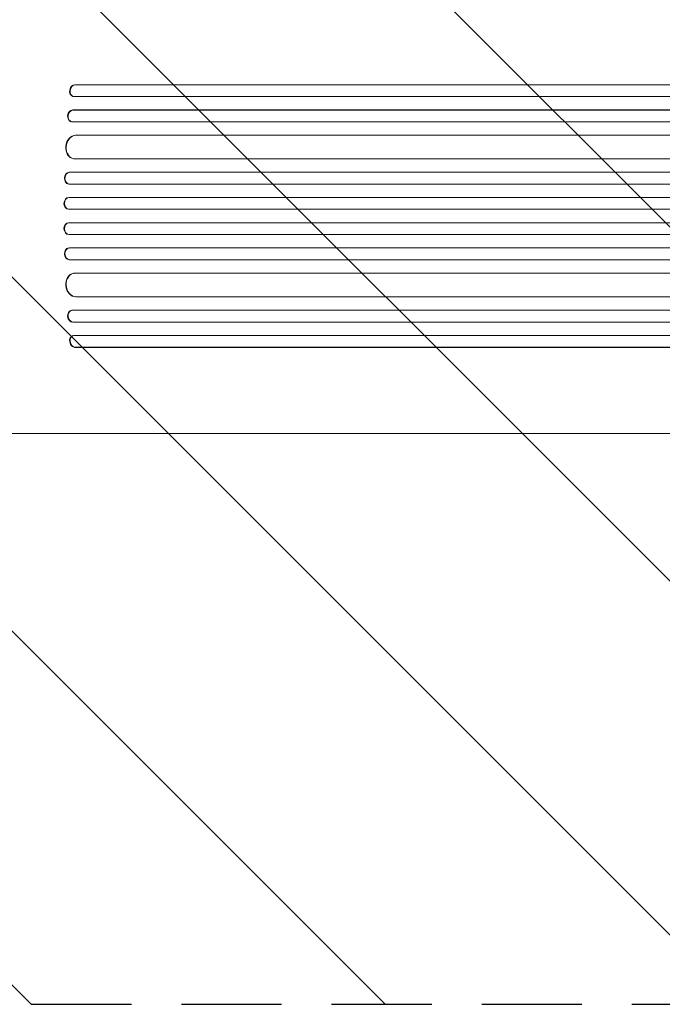
# Model space of a CAD drawing. Units: millimetres. Extents: x -3041 to 3351, y -1551 to 2692.
# Drawn here: x 154 to 969, y -459 to 790 of the extents above; entities that cross this region are included whole.
import ezdxf

# ---------------------------------------------------------------- set-up
doc = ezdxf.new("R2010")
doc.units = ezdxf.units.MM
doc.header["$LTSCALE"] = 20
doc.linetypes.add('HIDDEN', pattern=[9.525, 6.35, -3.175])
for name, color, linetype in [('2d', 230, 'Continuous'), ('AS-Free_Space', 31, 'HIDDEN'), ('AS-Free_Space_Hatch', 31, 'HIDDEN')]:
    doc.layers.add(name, color=color, linetype=linetype)

msp = doc.modelspace()

# ---------------------------------------------------------------- hatches: boundary and pattern name
at = {"layer": 'AS-Free_Space_Hatch'}
h = msp.add_hatch(dxfattribs=at)
h.set_pattern_fill('ANSI31', color=256, scale=100, angle=90)
h.set_pattern_definition([(135, (2e-13, 158.46), (-224.506, -224.506), [])])
h.paths.add_polyline_path([(9, 1541, 0.414214), (-991, 541, 0.414214), (9, -459), (1851, -459, 0.414214), (2851, 541, 0.414214), (1851, 1541)])

# ---------------------------------------------------------------- linework, layer by layer
at = {"layer": '2d', "lineweight": 0}
for p, q in [((224.1, 707.6), (224.8, 707.5)), ((224.1, 707.6), (224.8, 707.5)), ((224.1, 707.6), (224.1, 707.6)), ((224.1, 707.6), (1592.1, 707.6)), ((224.8, 707.5), (224.8, 707.5)), ((224.8, 707.5), (1592.2, 707.5)), ((221.7, 692.8), (222.3, 692.6)), ((223.2, 692.5), (1592.3, 692.5)), ((221.4, 675.6), (222, 675.5)), ((221.4, 675.6), (222, 675.5)), ((221.4, 675.6), (221.4, 675.6)), ((221.4, 675.6), (1601.7, 675.6)), ((222, 675.5), (222, 675.5)), ((222, 675.5), (1601.7, 675.5)), ((219.5, 660.7), (220.1, 660.6)), ((220.8, 660.5), (1601.9, 660.5)), ((225.2, 643.6), (225.2, 643.6)), ((225.2, 643.6), (225.8, 643.5)), ((225.2, 643.6), (225.8, 643.5)), ((225.2, 643.6), (1602.9, 643.6)), ((225.8, 643.5), (225.8, 643.5)), ((225.8, 643.5), (1603, 643.5)), ((222.5, 613.6), (223.1, 613.6)), ((223.9, 613.5), (1603.3, 613.5)), ((217.1, 596.5), (217.7, 596.5)), ((217.1, 596.5), (217.7, 596.5)), ((217.1, 596.5), (217.1, 596.5)), ((217.1, 596.5), (1615.8, 596.5)), ((217.7, 596.5), (217.7, 596.5)), ((217.7, 596.5), (1615.8, 596.5)), ((216.4, 581.6), (217, 581.5)), ((217.2, 581.5), (1615.9, 581.5)), ((216.4, 564.5), (217, 564.5)), ((216.4, 564.5), (217, 564.5)), ((216.4, 564.5), (216.4, 564.5)), ((216.4, 564.5), (1617.8, 564.5)), ((217, 564.5), (217, 564.5)), ((217, 564.5), (1617.9, 564.5)), ((216.2, 549.5), (216.8, 549.5)), ((216.8, 549.5), (1618, 549.5)), ((216.8, 532.5), (216.2, 532.5)), ((216.8, 532.5), (1618, 532.5)), ((216.4, 517.5), (217, 517.5)), ((216.4, 517.5), (216.4, 517.5)), ((216.4, 517.5), (217, 517.5)), ((216.4, 517.5), (1617.8, 517.5)), ((217, 517.5), (217, 517.5)), ((217, 517.5), (1617.9, 517.5)), ((217, 500.5), (216.4, 500.4)), ((217.2, 500.5), (1615.9, 500.5)), ((217.1, 485.5), (217.7, 485.5)), ((217.1, 485.5), (217.1, 485.5)), ((217.1, 485.5), (217.7, 485.5)), ((217.1, 485.5), (1615.8, 485.5)), ((217.7, 485.5), (217.7, 485.5)), ((217.7, 485.5), (1615.8, 485.5)), ((223.1, 468.4), (222.5, 468.4)), ((223.9, 468.5), (1603.3, 468.5)), ((225.2, 438.4), (225.8, 438.5)), ((225.2, 438.4), (225.8, 438.5)), ((225.2, 438.4), (225.2, 438.4)), ((225.2, 438.4), (1602.9, 438.4)), ((225.8, 438.5), (225.8, 438.5)), ((225.8, 438.5), (1603, 438.5)), ((220.1, 421.4), (219.5, 421.3)), ((220.8, 421.5), (1601.9, 421.5)), ((221.4, 406.4), (222, 406.5)), ((221.4, 406.4), (222, 406.5)), ((221.4, 406.4), (221.4, 406.4)), ((221.4, 406.4), (1601.7, 406.4)), ((222, 406.5), (222, 406.5)), ((222, 406.5), (1601.7, 406.5)), ((222.3, 389.4), (221.7, 389.2)), ((223.2, 389.5), (1592.3, 389.5)), ((224.1, 374.4), (224.8, 374.5)), ((224.8, 374.5), (224.1, 374.4)), ((224.1, 374.4), (224.1, 374.4)), ((224.1, 374.4), (1592.1, 374.4)), ((224.8, 374.5), (224.8, 374.5)), ((224.8, 374.5), (1592.2, 374.5)), ((936.1, 265), (299.5, 265))]:
    msp.add_line(p, q, dxfattribs=at)
at = {"layer": '2d', "lineweight": 0, "extrusion": (0, 0, -1)}
for centre, major_axis, ratio, start_param, end_param in [((223.5, 700.1), (-1.75, -7.37), 0.779704, 0, 2.958321), ((220.9, 668.1), (-1.4, -7.42), 0.782722, 0, 2.994613), ((224.4, 628.6), (-1.9, -14.9), 0.785504, 0, 3.039936), ((216.9, 589), (-0.53, -7.49), 0.787257, 0, 3.085696), ((216.3, 557), (-0.18, -7.5), 0.787927, 0, 3.122943), ((217, 525), (0.18, -7.5), 0.787927, 0.01865, 3.150264), ((217.5, 493), (0.53, -7.49), 0.787257, 0.055897, 3.180192), ((225, 453.5), (1.9, -14.9), 0.785504, 0.101657, 3.210146), ((221.5, 414), (1.4, -7.42), 0.782722, 0.14698, 3.260273), ((223.5, 381.9), (1.75, -7.37), 0.779704, 0.183271, 3.141593)]:
    msp.add_ellipse(centre, major_axis=major_axis, ratio=ratio, start_param=start_param, end_param=end_param, dxfattribs=at)
at = {"layer": '2d', "lineweight": 0}
for centre, major_axis, ratio, start_param, end_param in [((224.1, 700), (1.75, 7.37), 0.779704, 0.183271, 3.293077), ((221.5, 668), (1.4, 7.42), 0.782722, 0.14698, 3.260273), ((225, 628.5), (1.9, 14.9), 0.785504, 0.101657, 3.210146), ((217.5, 589), (0.53, 7.49), 0.787257, 0.055897, 3.180192), ((217, 557), (0.18, 7.5), 0.787927, 0.01865, 3.150264), ((216.3, 525), (-0.18, 7.5), 0.787927, 0, 3.122943), ((216.9, 493), (-0.53, 7.49), 0.787257, 0, 3.085696), ((224.4, 453.4), (-1.9, 14.9), 0.785504, 0, 3.039936), ((220.9, 413.9), (-1.4, 7.42), 0.782722, 0, 2.994613), ((224.1, 382), (-1.75, 7.37), 0.779704, -0.151484, 2.958321)]:
    msp.add_ellipse(centre, major_axis=major_axis, ratio=ratio, start_param=start_param, end_param=end_param, dxfattribs=at)
for points, knots in [([(299.5, 265), (296.9, 265), (294.2, 265), (286.7, 265), (281.7, 265), (271.7, 265), (266.5, 265), (256.2, 265), (251, 265), (240.3, 265), (235, 265), (224.1, 265), (218.6, 265), (207.5, 265), (201.9, 265), (190.6, 265), (184.9, 265), (173.4, 265), (167.6, 265), (156, 265), (150.1, 265), (138.3, 265), (132.4, 265), (120.5, 265), (114.5, 265), (105, 265), (101.5, 265), (98, 265)], [0, 0, 0, 0, 10.000725, 10.000725, 28.227266, 28.227266, 46.448188, 46.448188, 64.667037, 64.667037, 82.885881, 82.885881, 101.105878, 101.105878, 119.327429, 119.327429, 137.550349, 137.550349, 155.774057, 155.774057, 173.997768, 173.997768, 192.220697, 192.220697, 210.442259, 210.442259, 221.067438, 221.067438, 221.067438, 221.067438]), ([(1462.8, 265), (1459.5, 265), (1456.1, 265), (1443.5, 265), (1434.2, 265), (1415.6, 265), (1406.3, 265), (1387.8, 265), (1378.7, 265), (1360.3, 265), (1351.2, 265), (1333, 265), (1324, 265), (1306, 265), (1297, 265), (1279.1, 265), (1270.3, 265), (1252.6, 265), (1243.8, 265), (1226.3, 265), (1217.6, 265), (1200.3, 265), (1191.7, 265), (1174.5, 265), (1166, 265), (1149.1, 265), (1140.7, 265), (1124, 265), (1115.7, 265), (1099.2, 265), (1091, 265), (1074.8, 265), (1066.7, 265), (1050.7, 265), (1042.7, 265), (1026.9, 265), (1019.1, 265), (1003.5, 265), (995.8, 265), (980.5, 265), (972.9, 265), (957.9, 265), (950.4, 265), (940.7, 265), (938.4, 265), (936.1, 265)], [0, 0, 0, 0, 10.000129, 10.000129, 38.03755, 38.03755, 65.994471, 65.994471, 93.844281, 93.844281, 121.598647, 121.598647, 149.269285, 149.269285, 176.867884, 176.867884, 204.406115, 204.406115, 231.895628, 231.895628, 259.348053, 259.348053, 286.775007, 286.775007, 314.189533, 314.189533, 341.604069, 341.604069, 369.03344, 369.03344, 396.489211, 396.489211, 423.982905, 423.982905, 451.526014, 451.526014, 479.129993, 479.129993, 506.806267, 506.806267, 534.566229, 534.566229, 562.421247, 562.421247, 571.250205, 571.250205, 571.250205, 571.250205])]:
    msp.add_open_spline(points, degree=3, knots=knots, dxfattribs=at)
at = {"layer": 'AS-Free_Space', "flags": 128}
msp.add_lwpolyline([(1851, 1541), (9, 1541, 0.414214), (-991, 541, 0.414214), (9, -459), (1851, -459, 0.414214), (2851, 541, 0.414214)], format="xyb", close=True, dxfattribs=at)

doc.saveas('drawing.dxf')
